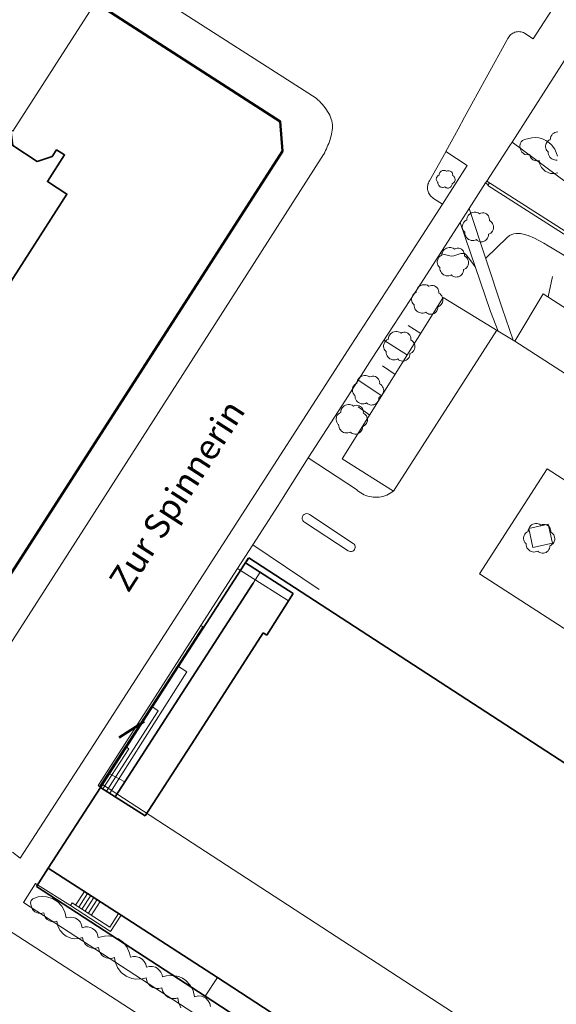
# Model space of a CAD drawing. Units: metres. Extents: x 1482 to 1982, y -487 to 25.
# Drawn here: x 1738 to 1781, y -272 to -193 of the extents above; entities that cross this region are included whole.
import ezdxf

# ---------------------------------------------------------------- set-up
doc = ezdxf.new("R2010")
doc.units = ezdxf.units.M
doc.header["$MEASUREMENT"] = 0
for name, color, linetype in [('_BAUPLATZ', 7, 'Continuous'), ('_LP_GEBÄUDE', 7, 'Continuous'), ('_LP_NACHBARGEBÄUDE', 7, 'Continuous'), ('_LP_STRASSEN_GELÄNDE', 7, 'Continuous'), ('_LP_VEGETATION', 7, 'Continuous'), ('_TEXT', 7, 'Continuous')]:
    doc.layers.add(name, color=color, linetype=linetype)
doc.styles.add('ERSTELLTER_STIL_1', font='txt')

msp = doc.modelspace()

# ---------------------------------------------------------------- linework, layer by layer
at = {"layer": '_BAUPLATZ', "color": 1, "linetype": 'Continuous', "lineweight": 50}
msp.add_lwpolyline([(1735.567, -186.15), (1700.976, -239.511), (1725.847, -255.64), (1759.279, -203.653), (1759.107, -201.29)], close=True, dxfattribs=at)
msp.add_lwpolyline([(1748.257, -249.114), (1746.268, -250.393)], dxfattribs=at)
at = {"layer": '_LP_GEBÄUDE', "color": 7, "linetype": 'Continuous', "lineweight": 35}
for p, q in [((1759.107, -201.29), (1744.023, -191.589)), ((1759.279, -203.653), (1759.107, -201.29)), ((1752.817, -213.715), (1759.279, -203.653)), ((1739.362, -234.666), (1752.817, -213.715)), ((1728.862, -250.999), (1739.362, -234.666))]:
    msp.add_line(p, q, dxfattribs=at)
at = {"layer": '_LP_GEBÄUDE', "color": 7, "linetype": 'Continuous', "lineweight": 13}
msp.add_lwpolyline([(1744.363, -191.807), (1744.361, -191.81), (1737.771, -202.06), (1737.631, -201.97)], dxfattribs=at)
at = {"layer": '_LP_GEBÄUDE', "color": 7, "linetype": 'Continuous', "lineweight": 35}
msp.add_lwpolyline([(1737.401, -214.39), (1742.091, -207.09), (1740.531, -206.09), (1741.901, -203.96), (1741.271, -203.56), (1740.921, -204.09), (1739.721, -204.48), (1737.771, -203.22), (1737.631, -201.97)], dxfattribs=at)
at = {"layer": '_LP_NACHBARGEBÄUDE', "color": 7, "linetype": 'Continuous', "lineweight": 35}
for p, q in [((1756.56, -236.141), (1750.662, -245.209)), ((1756.341, -236.478), (1756.607, -236.069)), ((1756.341, -236.478), (1760.146, -238.926)), ((1756.952, -238.088), (1751.25, -246.892)), ((1758.042, -242.23), (1760.146, -238.926)), ((1757.755, -242.052), (1752.303, -250.53)), ((1757.755, -242.052), (1758.042, -242.23)), ((1750.662, -245.209), (1744.782, -254.378)), ((1751.25, -246.892), (1745.936, -255.118)), ((1752.303, -250.53), (1748.337, -256.657)), ((1744.782, -254.378), (1740.607, -260.827)), ((1745.936, -255.118), (1744.782, -254.378)), ((1748.337, -256.657), (1745.936, -255.118)), ((1740.607, -260.827), (1739.673, -262.27)), ((1740.607, -260.827), (1746.411, -264.553)), ((1739.673, -262.27), (1753.118, -271.017)), ((1746.411, -264.553), (1754.104, -269.532)), ((1754.108, -269.535), (1765.925, -277.207)), ((1764.96, -278.733), (1753.118, -271.017))]:
    msp.add_line(p, q, dxfattribs=at)
at = {"layer": '_LP_NACHBARGEBÄUDE', "color": 7, "linetype": 'Continuous', "lineweight": 13}
msp.add_line((1756.952, -238.088), (1757.509, -237.23), dxfattribs=at)
at = {"layer": '_LP_NACHBARGEBÄUDE', "color": 7, "linetype": 'Continuous', "lineweight": 35}
msp.add_lwpolyline([(1756.607, -236.069), (1799.731, -264.087), (1797.466, -267.573)], dxfattribs=at)
at = {"layer": '_LP_NACHBARGEBÄUDE', "color": 7, "linetype": 'Continuous', "lineweight": 13}
msp.add_lwpolyline([(1844.576, -318.939), (1744.939, -254.136), (1744.938, -254.135)], dxfattribs=at)
at = {"layer": '_LP_STRASSEN_GELÄNDE', "color": 253, "linetype": 'Continuous', "lineweight": 9, "true_color": 0x9f9f9f}
for p, q in [((1761.974, -199.451), (1741.012, -186.012)), ((1784.084, -187.245), (1779.288, -194.704)), ((1779.288, -194.704), (1778.596, -194.261)), ((1777.27, -194.678), (1773.812, -200.95)), ((1782.003, -196.078), (1777.601, -202.932)), ((1773.812, -200.95), (1773.295, -201.906)), ((1773.295, -201.906), (1772.302, -203.693)), ((1777.419, -203.198), (1775.595, -206.044)), ((1777.601, -202.932), (1777.419, -203.198)), ((1777.419, -203.198), (1777.419, -203.198)), ((1777.601, -202.932), (1784.137, -207.794)), ((1756.876, -212.819), (1762.568, -203.94)), ((1772.303, -203.705), (1771.012, -206.025)), ((1772.302, -203.693), (1774.02, -204.801)), ((1774.02, -204.801), (1772.044, -207.892)), ((1775.487, -206.193), (1774.177, -208.222)), ((1775.595, -206.044), (1775.487, -206.193)), ((1775.487, -206.193), (1775.681, -206.34)), ((1775.595, -206.044), (1775.595, -206.044)), ((1782.126, -210.23), (1775.595, -206.044)), ((1775.681, -206.34), (1775.656, -206.391)), ((1772.044, -207.892), (1768.566, -213.278)), ((1771.326, -207.425), (1772.044, -207.892)), ((1774.177, -208.222), (1773.451, -209.343)), ((1774.177, -208.222), (1774.177, -208.222)), ((1774.177, -208.222), (1776.817, -216.189)), ((1773.451, -209.343), (1770.285, -214.273)), ((1773.451, -209.343), (1773.451, -209.343)), ((1775.879, -216.44), (1773.451, -209.343)), ((1743.437, -233.782), (1756.876, -212.819)), ((1768.566, -213.278), (1764.756, -219.128)), ((1780.471, -215.282), (1780.826, -213.659)), ((1770.285, -214.273), (1766.446, -220.164)), ((1775.879, -216.44), (1776.5, -218.012)), ((1776.817, -216.189), (1777.674, -218.727)), ((1768.138, -230.757), (1776.381, -217.94)), ((1769.316, -217.562), (1770.311, -218.21)), ((1776.5, -218.012), (1777.674, -218.727)), ((1767.381, -218.73), (1769.244, -219.912)), ((1764.756, -219.128), (1751.418, -239.823)), ((1766.446, -220.164), (1764.313, -223.516)), ((1767.256, -220.786), (1768.266, -221.475)), ((1765.335, -221.91), (1767.203, -223.172)), ((1764.313, -223.516), (1761.343, -228.12)), ((1765.311, -224.048), (1766.247, -224.698)), ((1761.343, -228.12), (1759.329, -231.278)), ((1761.343, -228.12), (1761.343, -228.12)), ((1765.183, -230.634), (1761.343, -228.12)), ((1759.329, -231.278), (1758.934, -231.896)), ((1759.329, -231.278), (1759.329, -231.278)), ((1758.934, -231.896), (1756.928, -235.041)), ((1758.934, -231.896), (1758.934, -231.896)), ((1764.927, -234.929), (1761.43, -232.618)), ((1729.999, -254.744), (1743.437, -233.782)), ((1761.046, -233.243), (1764.53, -235.516)), ((1756.928, -235.041), (1755.692, -236.936)), ((1756.928, -235.041), (1756.928, -235.041)), ((1756.928, -235.041), (1762.219, -238.599)), ((1755.692, -236.936), (1752.77, -241.483)), ((1755.692, -236.936), (1755.942, -237.09)), ((1755.942, -237.09), (1756.652, -237.527)), ((1756.652, -237.527), (1759.768, -239.519)), ((1751.418, -239.823), (1744.231, -250.951)), ((1752.77, -241.483), (1748.694, -247.829)), ((1748.843, -247.909), (1752.926, -241.583)), ((1752.926, -241.583), (1752.77, -241.483)), ((1751.667, -245.179), (1750.916, -244.697)), ((1745.507, -254.843), (1751.667, -245.179)), ((1748.694, -247.829), (1744.573, -254.224)), ((1744.699, -254.315), (1748.843, -247.909)), ((1749.38, -248.264), (1748.843, -247.909)), ((1745.236, -254.669), (1749.38, -248.264)), ((1744.231, -250.951), (1738.363, -260.022)), ((1747.034, -251.297), (1746.772, -251.11)), ((1744.965, -254.495), (1747.034, -251.297)), ((1745.517, -253.3), (1746.708, -253.923)), ((1744.573, -254.224), (1744.782, -254.378)), ((1738.363, -260.022), (1737.742, -259.538)), ((1740.607, -260.827), (1739.753, -262.146)), ((1740.607, -260.827), (1740.607, -260.827)), ((1739.595, -262.043), (1738.631, -263.555)), ((1739.753, -262.146), (1739.595, -262.043)), ((1739.753, -262.146), (1739.753, -262.146)), ((1739.753, -262.146), (1742.376, -263.781)), ((1742.784, -263.774), (1743.492, -262.68)), ((1743.033, -263.936), (1743.742, -262.84)), ((1738.631, -263.555), (1752.214, -272.375)), ((1742.376, -263.781), (1742.512, -263.571)), ((1742.512, -263.571), (1745.502, -265.51)), ((1743.282, -264.097), (1743.992, -263)), ((1743.532, -264.259), (1744.242, -263.161)), ((1743.781, -264.42), (1744.492, -263.321)), ((1744.03, -264.582), (1744.742, -263.482)), ((1742.376, -263.781), (1745.577, -265.857)), ((1745.502, -265.51), (1746.2, -264.418)), ((1745.577, -265.857), (1746.411, -264.553)), ((1736.899, -265.417), (1757.825, -278.911)), ((1753.118, -271.017), (1754.104, -269.532))]:
    msp.add_line(p, q, dxfattribs=at)
for points in [[(1778.596, -194.261), (1778.507, -194.216), (1778.415, -194.18), (1778.319, -194.155), (1778.22, -194.139), (1778.121, -194.134), (1778.022, -194.14), (1777.924, -194.156), (1777.828, -194.182), (1777.738, -194.217), (1777.653, -194.26), (1777.573, -194.312), (1777.498, -194.372), (1777.429, -194.44), (1777.368, -194.514), (1777.315, -194.593), (1777.27, -194.678)], [(1762.568, -203.94), (1762.574, -203.928), (1762.581, -203.915), (1762.587, -203.903), (1762.593, -203.891), (1762.599, -203.878), (1762.606, -203.866), (1762.612, -203.853), (1762.618, -203.841), (1762.624, -203.828), (1762.63, -203.816), (1762.636, -203.803), (1762.642, -203.791), (1762.648, -203.778), (1762.654, -203.766), (1762.66, -203.753), (1762.726, -203.615), (1762.79, -203.474), (1762.854, -203.33), (1762.915, -203.185), (1762.973, -203.039), (1763.028, -202.891), (1763.08, -202.742), (1763.126, -202.593), (1763.167, -202.444), (1763.202, -202.295), (1763.231, -202.146), (1763.253, -201.999), (1763.267, -201.852), (1763.272, -201.707), (1763.269, -201.564), (1763.253, -201.409), (1763.222, -201.254), (1763.178, -201.101), (1763.122, -200.948), (1763.054, -200.797), (1762.977, -200.647), (1762.889, -200.5), (1762.794, -200.356), (1762.691, -200.214), (1762.582, -200.076), (1762.467, -199.942), (1762.348, -199.812), (1762.225, -199.687), (1762.1, -199.566), (1761.974, -199.451)], [(1771.012, -206.025), (1770.963, -206.111), (1770.922, -206.202), (1770.891, -206.296), (1770.869, -206.393), (1770.856, -206.491), (1770.853, -206.59), (1770.86, -206.689), (1770.877, -206.787), (1770.903, -206.884), (1770.939, -206.977), (1770.984, -207.066), (1771.037, -207.151), (1771.099, -207.23), (1771.168, -207.302), (1771.244, -207.368), (1771.326, -207.425)], [(1781.991, -210.44), (1781.984, -210.436), (1775.656, -206.391)], [(1775.807, -206.18), (1775.791, -206.2), (1775.681, -206.34)], [(1775.497, -212.205), (1776.358, -211.37), (1777.219, -210.534), (1777.393, -210.396), (1777.57, -210.304), (1777.748, -210.249), (1777.923, -210.223), (1778.27, -210.231), (1778.589, -210.292), (1778.876, -210.38), (1779.385, -210.592), (1780.13, -210.991), (1780.478, -211.198), (1780.801, -211.393), (1787.756, -215.584)], [(1771.868, -211.808), (1772.634, -212.011), (1772.799, -212.025), (1772.954, -212.001), (1773.506, -211.829), (1773.632, -211.807), (1773.799, -211.823), (1773.87, -211.86), (1773.932, -211.921), (1774.299, -212.406), (1774.665, -212.891)], [(1777.674, -218.727), (1777.81, -218.81), (1780.083, -215.032), (1859.81, -266.401)], [(1768.138, -230.757), (1764.059, -228.193), (1772.109, -215.338), (1776.5, -218.012)], [(1777.81, -218.81), (1838.982, -258.224), (1859.814, -271.93)], [(1765.183, -230.634), (1765.295, -230.734), (1765.414, -230.826), (1765.539, -230.91), (1765.669, -230.985), (1765.804, -231.052), (1765.943, -231.109), (1766.085, -231.157), (1766.23, -231.195), (1766.378, -231.224), (1766.527, -231.242), (1766.677, -231.251), (1766.834, -231.249), (1766.991, -231.237), (1767.147, -231.213), (1767.3, -231.178), (1767.451, -231.133), (1767.598, -231.078), (1767.741, -231.012), (1767.879, -230.936), (1768.012, -230.851), (1768.138, -230.757)], [(1761.43, -232.618), (1761.332, -232.57), (1761.224, -232.552), (1761.116, -232.567), (1761.017, -232.614), (1760.936, -232.687), (1760.881, -232.779), (1760.855, -232.884), (1760.86, -232.991), (1760.896, -233.092), (1760.96, -233.179), (1761.046, -233.243)], [(1764.53, -235.516), (1764.614, -235.559), (1764.707, -235.578), (1764.801, -235.572), (1764.891, -235.541), (1764.969, -235.488), (1765.03, -235.416), (1765.069, -235.333), (1765.086, -235.243), (1765.078, -235.151), (1765.048, -235.065), (1764.996, -234.989), (1764.927, -234.929)]]:
    msp.add_lwpolyline(points, dxfattribs=at)
for points in [[(1780.407, -228.983), (1833.273, -263.058), (1827.863, -271.433), (1774.997, -237.358)], [(1779.267, -235.259), (1778.926, -233.734), (1780.472, -233.389), (1780.813, -234.914)]]:
    msp.add_lwpolyline(points, close=True, dxfattribs=at)
at = {"layer": '_LP_VEGETATION', "color": 94, "linetype": 'Continuous', "lineweight": 13, "true_color": 0x00a800, "flags": 128}
msp.add_lwpolyline([(1781.2, -204.373), (1781.089, -204.38), (1780.979, -204.366), (1780.873, -204.334), (1780.773, -204.284), (1780.686, -204.217), (1780.61, -204.135), (1780.549, -204.043), (1780.506, -203.94), (1780.483, -203.833), (1780.476, -203.712), (1780.423, -203.668), (1780.382, -203.612), (1780.327, -203.524), (1780.293, -203.428), (1780.277, -203.326), (1780.277, -203.234), (1780.293, -203.141), (1780.315, -203.062), (1780.37, -202.962), (1780.442, -202.873), (1780.538, -202.793), (1780.64, -202.749), (1780.652, -202.628), (1780.688, -202.496), (1780.759, -202.388), (1780.835, -202.29), (1780.921, -202.223), (1781.013, -202.171), (1781.118, -202.136), (1781.237, -202.114)], dxfattribs=at)
at = {"layer": '_LP_VEGETATION', "color": 94, "linetype": 'Continuous', "lineweight": 13, "true_color": 0x00a800}
for points in [[(1781.248, -205.389), (1780.957, -205.452), (1780.659, -205.436), (1780.247, -205.267), (1779.938, -204.958), (1779.809, -204.695), (1779.752, -204.408), (1779.492, -204.437), (1779.247, -204.344), (1779.123, -204.229), (1779.04, -204.082), (1779.004, -203.917), (1778.876, -203.947), (1778.616, -203.915), (1778.375, -203.739), (1778.292, -203.592), (1778.223, -203.256), (1778.246, -203.083), (1778.321, -202.926), (1778.434, -202.806), (1778.578, -202.724), (1779.163, -202.589), (1779.453, -202.579), (1779.741, -202.613), (1780.021, -202.691), (1780.285, -202.811), (1780.527, -202.97), (1780.741, -203.164), (1781, -203.511), (1781.125, -203.771), (1781.209, -204.048)], [(1743.392, -266.585), (1743.34, -266.343), (1743.081, -266.416), (1742.679, -266.438), (1742.414, -266.393), (1742.042, -266.241), (1741.821, -266.087), (1741.549, -265.79), (1741.365, -265.432), (1741.28, -265.039), (1740.95, -265.086), (1740.691, -265.018), (1740.521, -264.91), (1740.385, -264.762), (1740.293, -264.583), (1740.251, -264.386), (1739.988, -264.436), (1739.788, -264.411), (1739.545, -264.299), (1739.355, -264.11), (1739.263, -263.931), (1739.182, -263.577), (1739.229, -263.389), (1739.364, -263.25), (1739.803, -263.111), (1740.132, -263.074), (1740.462, -263.096), (1740.937, -263.236), (1741.359, -263.495), (1741.698, -263.856), (1741.931, -264.293), (1742.042, -264.776), (1742.365, -264.711), (1742.611, -264.738), (1742.767, -264.792), (1742.978, -264.922), (1743.148, -265.102), (1743.264, -265.32), (1743.319, -265.562), (1743.56, -265.502), (1743.725, -265.498), (1743.968, -265.547), (1744.119, -265.614), (1744.318, -265.762), (1744.471, -265.957), (1744.542, -266.106), (1744.597, -266.348), (1745.078, -266.228), (1745.409, -266.221), (1745.735, -266.271), (1746.196, -266.452), (1746.594, -266.748), (1746.9, -267.137), (1747.093, -267.593), (1747.153, -267.919), (1747.393, -267.859), (1747.558, -267.855), (1747.878, -267.934), (1748.089, -268.064), (1748.259, -268.244), (1748.375, -268.463), (1748.431, -268.704), (1748.671, -268.645), (1748.919, -268.65), (1749.156, -268.72), (1749.301, -268.8), (1749.486, -268.965), (1749.582, -269.099), (1749.679, -269.327), (1749.708, -269.49), (1750.026, -269.396), (1750.52, -269.363), (1751.005, -269.46), (1751.308, -269.595), (1751.581, -269.78), (1751.921, -270.141), (1752.154, -270.578), (1752.264, -271.061), (1752.587, -270.996), (1752.833, -271.023), (1753.134, -271.157), (1753.37, -271.387)], [(1751.185, -271.944), (1750.998, -271.486), (1750.943, -271.16), (1750.784, -271.205), (1750.536, -271.218), (1750.294, -271.166), (1750.144, -271.097), (1750.008, -271.002), (1749.841, -270.819), (1749.727, -270.599), (1749.675, -270.357), (1749.434, -270.413), (1749.187, -270.405), (1748.95, -270.332), (1748.741, -270.199), (1748.53, -269.947), (1748.46, -269.796), (1748.408, -269.554), (1748.09, -269.644), (1747.595, -269.67), (1747.269, -269.615), (1746.811, -269.428), (1746.417, -269.127), (1746.116, -268.733), (1745.929, -268.275), (1745.874, -267.949), (1745.715, -267.994), (1745.468, -268.007), (1745.225, -267.955), (1745.075, -267.886), (1744.94, -267.791), (1744.772, -267.608), (1744.659, -267.388), (1744.607, -267.146), (1744.283, -267.207), (1744.037, -267.177), (1743.882, -267.121), (1743.738, -267.039), (1743.556, -266.871), (1743.392, -266.585)], [(1753.37, -271.387), (1753.487, -271.605), (1753.542, -271.847)]]:
    msp.add_lwpolyline(points, dxfattribs=at)
at = {"layer": '_LP_VEGETATION', "color": 94, "linetype": 'Continuous', "lineweight": 13, "true_color": 0x00a800, "flags": 128}
for points in [[(1772.653, -205.249), (1772.708, -205.28), (1772.764, -205.321), (1772.809, -205.375), (1772.834, -205.43), (1772.851, -205.486), (1772.86, -205.541), (1772.855, -205.601), (1772.917, -205.635), (1772.964, -205.683), (1773, -205.733), (1773.026, -205.783), (1773.045, -205.854), (1773.053, -205.907), (1773.048, -205.969), (1773.028, -206.047), (1773.002, -206.097), (1772.973, -206.137), (1772.967, -206.145), (1772.917, -206.194), (1772.859, -206.233), (1772.817, -206.253), (1772.813, -206.317), (1772.798, -206.379), (1772.771, -206.437), (1772.735, -206.489), (1772.689, -206.533), (1772.637, -206.568), (1772.578, -206.593), (1772.516, -206.606), (1772.452, -206.609), (1772.389, -206.598), (1772.33, -206.577), (1772.275, -206.545), (1772.237, -206.507), (1772.175, -206.534), (1772.11, -206.549), (1772.044, -206.553), (1771.978, -206.545), (1771.914, -206.525), (1771.854, -206.496), (1771.802, -206.455), (1771.756, -206.406), (1771.72, -206.351), (1771.694, -206.289), (1771.68, -206.225), (1771.676, -206.152), (1771.644, -206.126), (1771.619, -206.092), (1771.586, -206.039), (1771.566, -205.982), (1771.556, -205.921), (1771.556, -205.865), (1771.566, -205.81), (1771.579, -205.762), (1771.612, -205.702), (1771.656, -205.649), (1771.713, -205.601), (1771.774, -205.574), (1771.781, -205.502), (1771.803, -205.423), (1771.845, -205.358), (1771.891, -205.299), (1771.942, -205.259), (1771.998, -205.228), (1772.061, -205.206), (1772.132, -205.194), (1772.203, -205.196), (1772.258, -205.205), (1772.316, -205.222), (1772.371, -205.256), (1772.388, -205.268), (1772.45, -205.242), (1772.516, -205.23), (1772.583, -205.232)], [(1775.453, -208.615), (1775.546, -208.666), (1775.638, -208.735), (1775.715, -208.824), (1775.755, -208.917), (1775.784, -209.009), (1775.798, -209.102), (1775.791, -209.201), (1775.894, -209.258), (1775.972, -209.338), (1776.033, -209.422), (1776.075, -209.505), (1776.107, -209.622), (1776.12, -209.711), (1776.113, -209.814), (1776.079, -209.944), (1776.036, -210.028), (1775.986, -210.095), (1775.978, -210.108), (1775.894, -210.189), (1775.796, -210.255), (1775.727, -210.289), (1775.72, -210.395), (1775.695, -210.499), (1775.651, -210.595), (1775.59, -210.682), (1775.514, -210.754), (1775.427, -210.813), (1775.329, -210.854), (1775.226, -210.877), (1775.119, -210.881), (1775.014, -210.863), (1774.915, -210.827), (1774.824, -210.774), (1774.76, -210.712), (1774.657, -210.756), (1774.549, -210.781), (1774.438, -210.788), (1774.328, -210.774), (1774.222, -210.742), (1774.122, -210.692), (1774.035, -210.625), (1773.959, -210.543), (1773.898, -210.451), (1773.855, -210.348), (1773.832, -210.241), (1773.825, -210.12), (1773.772, -210.076), (1773.731, -210.02), (1773.676, -209.932), (1773.642, -209.836), (1773.626, -209.734), (1773.626, -209.642), (1773.642, -209.549), (1773.664, -209.47), (1773.719, -209.37), (1773.791, -209.281), (1773.887, -209.201), (1773.989, -209.157), (1774.001, -209.036), (1774.037, -208.904), (1774.108, -208.796), (1774.184, -208.698), (1774.27, -208.631), (1774.362, -208.579), (1774.467, -208.544), (1774.586, -208.522), (1774.703, -208.526), (1774.796, -208.542), (1774.892, -208.57), (1774.984, -208.627), (1775.012, -208.647), (1775.116, -208.602), (1775.226, -208.583), (1775.338, -208.586)], [(1773.458, -211.431), (1773.551, -211.482), (1773.643, -211.551), (1773.72, -211.64), (1773.76, -211.733), (1773.789, -211.825), (1773.803, -211.918), (1773.796, -212.017), (1773.899, -212.074), (1773.977, -212.154), (1774.038, -212.238), (1774.08, -212.321), (1774.112, -212.438), (1774.125, -212.527), (1774.118, -212.63), (1774.084, -212.76), (1774.041, -212.844), (1773.991, -212.911), (1773.983, -212.924), (1773.899, -213.005), (1773.801, -213.071), (1773.732, -213.105), (1773.725, -213.211), (1773.7, -213.315), (1773.656, -213.411), (1773.595, -213.498), (1773.519, -213.57), (1773.432, -213.629), (1773.334, -213.67), (1773.231, -213.693), (1773.124, -213.697), (1773.019, -213.679), (1772.92, -213.643), (1772.829, -213.59), (1772.765, -213.528), (1772.662, -213.572), (1772.554, -213.597), (1772.443, -213.604), (1772.333, -213.59), (1772.227, -213.558), (1772.127, -213.508), (1772.04, -213.441), (1771.964, -213.359), (1771.903, -213.267), (1771.86, -213.164), (1771.837, -213.057), (1771.83, -212.936), (1771.777, -212.892), (1771.736, -212.836), (1771.681, -212.748), (1771.647, -212.652), (1771.631, -212.55), (1771.631, -212.458), (1771.647, -212.365), (1771.669, -212.286), (1771.724, -212.186), (1771.796, -212.097), (1771.892, -212.017), (1771.994, -211.973), (1772.006, -211.852), (1772.042, -211.72), (1772.113, -211.612), (1772.189, -211.514), (1772.275, -211.447), (1772.367, -211.395), (1772.472, -211.36), (1772.591, -211.338), (1772.708, -211.342), (1772.801, -211.358), (1772.897, -211.386), (1772.989, -211.443), (1773.017, -211.463), (1773.121, -211.418), (1773.231, -211.399), (1773.343, -211.402)], [(1771.41, -214.399), (1771.503, -214.45), (1771.595, -214.519), (1771.672, -214.608), (1771.712, -214.701), (1771.741, -214.793), (1771.755, -214.886), (1771.748, -214.985), (1771.851, -215.042), (1771.929, -215.122), (1771.99, -215.206), (1772.032, -215.289), (1772.064, -215.406), (1772.077, -215.495), (1772.07, -215.598), (1772.036, -215.728), (1771.993, -215.812), (1771.943, -215.879), (1771.935, -215.892), (1771.851, -215.973), (1771.753, -216.039), (1771.684, -216.073), (1771.677, -216.179), (1771.652, -216.283), (1771.608, -216.379), (1771.547, -216.466), (1771.471, -216.538), (1771.384, -216.597), (1771.286, -216.638), (1771.183, -216.661), (1771.076, -216.665), (1770.971, -216.647), (1770.872, -216.611), (1770.781, -216.558), (1770.717, -216.496), (1770.614, -216.54), (1770.506, -216.565), (1770.395, -216.572), (1770.285, -216.558), (1770.179, -216.526), (1770.079, -216.476), (1769.992, -216.409), (1769.916, -216.327), (1769.855, -216.235), (1769.812, -216.132), (1769.789, -216.025), (1769.782, -215.904), (1769.729, -215.86), (1769.688, -215.804), (1769.633, -215.716), (1769.599, -215.62), (1769.583, -215.518), (1769.583, -215.426), (1769.599, -215.333), (1769.621, -215.254), (1769.676, -215.154), (1769.748, -215.065), (1769.844, -214.985), (1769.946, -214.941), (1769.958, -214.82), (1769.994, -214.688), (1770.065, -214.58), (1770.141, -214.482), (1770.227, -214.415), (1770.319, -214.363), (1770.424, -214.328), (1770.543, -214.306), (1770.66, -214.31), (1770.753, -214.326), (1770.849, -214.354), (1770.941, -214.411), (1770.969, -214.431), (1771.073, -214.386), (1771.183, -214.367), (1771.295, -214.37)], [(1769.181, -218.128), (1769.274, -218.179), (1769.366, -218.248), (1769.443, -218.337), (1769.483, -218.43), (1769.512, -218.522), (1769.526, -218.615), (1769.519, -218.714), (1769.622, -218.771), (1769.7, -218.851), (1769.761, -218.935), (1769.803, -219.018), (1769.835, -219.135), (1769.848, -219.224), (1769.841, -219.327), (1769.807, -219.457), (1769.764, -219.541), (1769.714, -219.608), (1769.706, -219.621), (1769.622, -219.702), (1769.524, -219.768), (1769.455, -219.802), (1769.448, -219.908), (1769.423, -220.012), (1769.379, -220.108), (1769.318, -220.195), (1769.242, -220.267), (1769.155, -220.326), (1769.057, -220.367), (1768.954, -220.39), (1768.847, -220.394), (1768.742, -220.376), (1768.643, -220.34), (1768.552, -220.287), (1768.488, -220.225), (1768.385, -220.269), (1768.277, -220.294), (1768.166, -220.301), (1768.056, -220.287), (1767.95, -220.255), (1767.85, -220.205), (1767.763, -220.138), (1767.687, -220.056), (1767.626, -219.964), (1767.583, -219.861), (1767.56, -219.754), (1767.553, -219.633), (1767.5, -219.589), (1767.459, -219.533), (1767.404, -219.445), (1767.37, -219.349), (1767.354, -219.247), (1767.354, -219.155), (1767.37, -219.062), (1767.392, -218.983), (1767.447, -218.883), (1767.519, -218.794), (1767.615, -218.714), (1767.717, -218.67), (1767.729, -218.549), (1767.765, -218.417), (1767.836, -218.309), (1767.912, -218.211), (1767.998, -218.144), (1768.09, -218.092), (1768.195, -218.057), (1768.314, -218.035), (1768.431, -218.039), (1768.524, -218.055), (1768.62, -218.083), (1768.712, -218.14), (1768.74, -218.16), (1768.844, -218.115), (1768.954, -218.096), (1769.066, -218.099)], [(1766.692, -221.631), (1766.785, -221.682), (1766.877, -221.751), (1766.954, -221.84), (1766.994, -221.933), (1767.023, -222.025), (1767.037, -222.118), (1767.03, -222.217), (1767.133, -222.274), (1767.211, -222.354), (1767.272, -222.438), (1767.314, -222.521), (1767.346, -222.638), (1767.359, -222.727), (1767.352, -222.83), (1767.318, -222.96), (1767.275, -223.044), (1767.225, -223.111), (1767.217, -223.124), (1767.133, -223.205), (1767.035, -223.271), (1766.966, -223.305), (1766.959, -223.411), (1766.934, -223.515), (1766.89, -223.611), (1766.829, -223.698), (1766.753, -223.77), (1766.666, -223.829), (1766.568, -223.87), (1766.465, -223.893), (1766.358, -223.897), (1766.253, -223.879), (1766.154, -223.843), (1766.063, -223.79), (1765.999, -223.728), (1765.896, -223.772), (1765.788, -223.797), (1765.677, -223.804), (1765.567, -223.79), (1765.461, -223.758), (1765.361, -223.708), (1765.274, -223.641), (1765.198, -223.559), (1765.137, -223.467), (1765.094, -223.364), (1765.071, -223.257), (1765.064, -223.136), (1765.011, -223.092), (1764.97, -223.036), (1764.915, -222.948), (1764.881, -222.852), (1764.865, -222.75), (1764.865, -222.658), (1764.881, -222.565), (1764.903, -222.486), (1764.958, -222.386), (1765.03, -222.297), (1765.126, -222.217), (1765.228, -222.173), (1765.24, -222.052), (1765.276, -221.92), (1765.347, -221.812), (1765.423, -221.714), (1765.509, -221.647), (1765.601, -221.595), (1765.706, -221.56), (1765.825, -221.538), (1765.942, -221.542), (1766.035, -221.558), (1766.131, -221.586), (1766.223, -221.643), (1766.251, -221.663), (1766.355, -221.618), (1766.465, -221.599), (1766.577, -221.602)], [(1765.394, -223.954), (1765.487, -224.005), (1765.579, -224.074), (1765.656, -224.163), (1765.696, -224.256), (1765.725, -224.348), (1765.739, -224.441), (1765.732, -224.54), (1765.835, -224.597), (1765.913, -224.677), (1765.974, -224.761), (1766.016, -224.844), (1766.048, -224.961), (1766.061, -225.05), (1766.054, -225.153), (1766.02, -225.283), (1765.977, -225.367), (1765.927, -225.434), (1765.919, -225.447), (1765.835, -225.528), (1765.737, -225.594), (1765.668, -225.628), (1765.661, -225.734), (1765.636, -225.838), (1765.592, -225.934), (1765.531, -226.021), (1765.455, -226.093), (1765.368, -226.152), (1765.27, -226.193), (1765.167, -226.216), (1765.06, -226.22), (1764.955, -226.202), (1764.856, -226.166), (1764.765, -226.113), (1764.701, -226.051), (1764.598, -226.095), (1764.49, -226.12), (1764.379, -226.127), (1764.269, -226.113), (1764.163, -226.081), (1764.063, -226.031), (1763.976, -225.964), (1763.9, -225.882), (1763.839, -225.79), (1763.796, -225.687), (1763.773, -225.58), (1763.766, -225.459), (1763.713, -225.415), (1763.672, -225.359), (1763.617, -225.271), (1763.583, -225.175), (1763.567, -225.073), (1763.567, -224.981), (1763.583, -224.888), (1763.605, -224.809), (1763.66, -224.709), (1763.732, -224.62), (1763.828, -224.54), (1763.93, -224.496), (1763.942, -224.375), (1763.978, -224.243), (1764.049, -224.135), (1764.125, -224.037), (1764.211, -223.97), (1764.303, -223.918), (1764.408, -223.883), (1764.527, -223.861), (1764.644, -223.865), (1764.737, -223.881), (1764.833, -223.909), (1764.925, -223.966), (1764.953, -223.986), (1765.057, -223.941), (1765.167, -223.922), (1765.279, -223.925)], [(1780.34, -233.443), (1780.433, -233.494), (1780.525, -233.563), (1780.602, -233.652), (1780.642, -233.745), (1780.671, -233.837), (1780.685, -233.93), (1780.678, -234.029), (1780.781, -234.086), (1780.859, -234.166), (1780.92, -234.25), (1780.962, -234.333), (1780.994, -234.45), (1781.007, -234.539), (1781, -234.642), (1780.966, -234.772), (1780.923, -234.856), (1780.873, -234.923), (1780.865, -234.936), (1780.781, -235.017), (1780.683, -235.083), (1780.614, -235.117), (1780.607, -235.223), (1780.582, -235.327), (1780.538, -235.423), (1780.477, -235.51), (1780.401, -235.582), (1780.314, -235.641), (1780.216, -235.682), (1780.113, -235.705), (1780.006, -235.709), (1779.901, -235.691), (1779.802, -235.655), (1779.711, -235.602), (1779.647, -235.54), (1779.544, -235.584), (1779.436, -235.609), (1779.325, -235.616), (1779.215, -235.602), (1779.109, -235.57), (1779.009, -235.52), (1778.922, -235.453), (1778.846, -235.371), (1778.785, -235.279), (1778.742, -235.176), (1778.719, -235.069), (1778.712, -234.948), (1778.659, -234.904), (1778.618, -234.848), (1778.563, -234.76), (1778.529, -234.664), (1778.513, -234.562), (1778.513, -234.47), (1778.529, -234.377), (1778.551, -234.298), (1778.606, -234.198), (1778.678, -234.109), (1778.774, -234.029), (1778.876, -233.985), (1778.888, -233.864), (1778.924, -233.732), (1778.995, -233.624), (1779.071, -233.526), (1779.157, -233.459), (1779.249, -233.407), (1779.354, -233.372), (1779.473, -233.35), (1779.59, -233.354), (1779.683, -233.37), (1779.779, -233.398), (1779.871, -233.455), (1779.899, -233.475), (1780.003, -233.43), (1780.113, -233.411), (1780.225, -233.414)]]:
    msp.add_lwpolyline(points, close=True, dxfattribs=at)

# ---------------------------------------------------------------- texts
at = {"layer": '_TEXT', "color": 7, "linetype": 'Continuous', "lineweight": 20, "insert": (1746.152, -238.398), "char_height": 2, "attachment_point": 4, "rotation": 57.2, "style": 'ERSTELLTER_STIL_1'}
msp.add_mtext('\\A1;{\\pql;\\fHelvetica-Normal|b0|i0|c0|p0;\\W1.000000;Zur Spinnerin}', dxfattribs=at)

doc.saveas('drawing.dxf')
